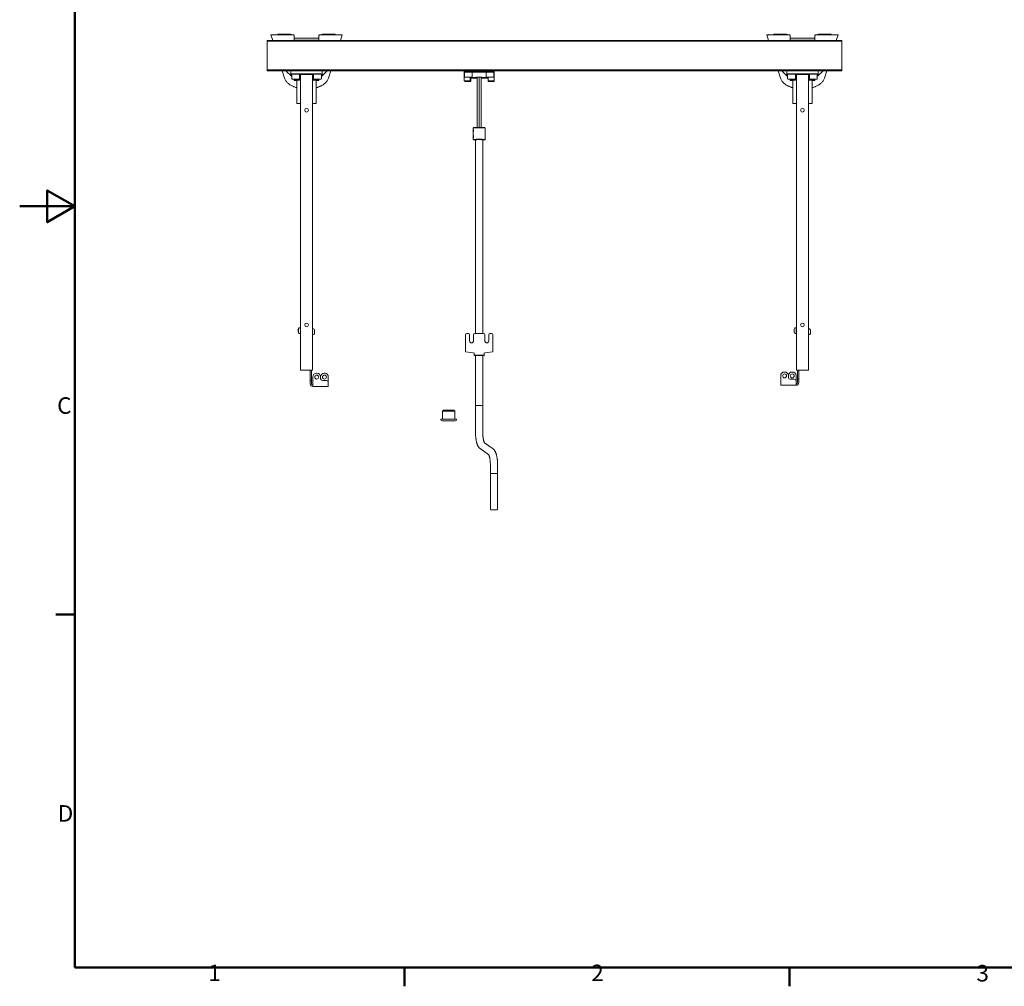
# Model space of a CAD drawing. Units: millimetres. Extents: x 0 to 3818, y 0 to 2700.
# Drawn here: x 0 to 1628, y 60 to 1659 of the extents above; entities that cross this region are included whole.
import ezdxf

# ---------------------------------------------------------------- set-up
doc = ezdxf.new("R2010")
doc.units = ezdxf.units.MM
doc.header["$LTSCALE"] = 9.090909
for name, color, linetype, lineweight, true_color in [('Border_0', 7, 'Continuous', 50, 0x262659), ('Border_2', 7, 'Continuous', 50, 0x262659), ('Visible Edges(ISO)', 7, 'Continuous', 20, 0x262659)]:
    doc.layers.add(name, color=color, linetype=linetype, lineweight=lineweight, true_color=true_color)
doc.styles.add('Border_1', font='arial.ttf')

# ---------------------------------------------------------------- blocks, each defined once
blk = doc.blocks.new('Borders Default Border')
at = {"layer": 'Border_0'}
for p, q in [((10, 74.25), (6.6, 74.25)), ((70, 10), (70, 6.6)), ((140, 10), (140, 6.6))]:
    blk.add_line(p, q, dxfattribs=at)
at = {"layer": 'Border_0', "flags": 128}
for points in [[(10, 10), (10, 287), (410, 287), (410, 10), (10, 10)], [(0, 148.5), (10, 148.5), (5, 151.39), (5, 145.61), (10, 148.5)]]:
    blk.add_lwpolyline(points, dxfattribs=at)
at = {"layer": 'Border_2', "char_height": 3, "attachment_point": 7, "style": 'Border_1'}
for s, insert in [('C', (6.81, 109.82)), ('D', (6.93, 35.62)), ('1', (34.31, 6.6)), ('2', (103.96, 6.6)), ('3', (174.02, 6.55))]:
    blk.add_mtext(s, dxfattribs=dict(at, insert=insert))

msp = doc.modelspace()

# ---------------------------------------------------------------- linework, layer by layer
at = {"layer": 'Visible Edges(ISO)'}
for p, q in [((415.3, 1633.47), (420.54, 1633.47)), ((415.3, 1633.47), (418.31, 1624)), ((417.4, 1633.69), (418.35, 1633.99)), ((417.4, 1633.69), (417.46, 1633.47)), ((418.51, 1633.47), (418.35, 1633.99)), ((452.82, 1633.47), (420.54, 1633.47)), ((426.82, 1634.97), (431.82, 1634.97)), ((426.82, 1634.97), (426.82, 1633.47)), ((446.82, 1634.97), (431.82, 1634.97)), ((449.49, 1633.47), (449.06, 1633.96)), ((453.82, 1624), (453.82, 1632.47)), ((454.07, 1628.31), (453.82, 1628.59)), ((494.82, 1628.59), (494.56, 1628.31)), ((494.82, 1632.47), (494.82, 1624)), ((528.09, 1633.47), (495.82, 1633.47)), ((499.57, 1633.96), (499.14, 1633.47)), ((516.82, 1634.97), (501.82, 1634.97)), ((516.82, 1634.97), (521.82, 1634.97)), ((521.82, 1633.47), (521.82, 1634.97)), ((528.09, 1633.47), (533.33, 1633.47)), ((530.28, 1633.77), (530.18, 1633.47)), ((531.23, 1633.47), (530.28, 1633.77)), ((530.32, 1624), (533.33, 1633.47)), ((1235.3, 1633.47), (1240.54, 1633.47)), ((1235.3, 1633.47), (1238.31, 1624)), ((1237.4, 1633.69), (1238.35, 1633.99)), ((1237.4, 1633.69), (1237.46, 1633.47)), ((1238.51, 1633.47), (1238.35, 1633.99)), ((1272.82, 1633.47), (1240.54, 1633.47)), ((1246.82, 1634.97), (1251.82, 1634.97)), ((1246.82, 1634.97), (1246.82, 1633.47)), ((1266.82, 1634.97), (1251.82, 1634.97)), ((1269.49, 1633.47), (1269.06, 1633.96)), ((1273.82, 1624), (1273.82, 1632.47)), ((1274.07, 1628.31), (1273.82, 1628.59)), ((1314.82, 1628.59), (1314.56, 1628.31)), ((1314.82, 1632.47), (1314.82, 1624)), ((1348.09, 1633.47), (1315.82, 1633.47)), ((1319.57, 1633.96), (1319.14, 1633.47)), ((1336.82, 1634.97), (1321.82, 1634.97)), ((1336.82, 1634.97), (1341.82, 1634.97)), ((1341.82, 1633.47), (1341.82, 1634.97)), ((1348.09, 1633.47), (1353.33, 1633.47)), ((1350.28, 1633.77), (1350.18, 1633.47)), ((1351.23, 1633.47), (1350.28, 1633.77)), ((1350.32, 1624), (1353.33, 1633.47)), ((409.32, 1622.97), (409.32, 1624)), ((1359.32, 1624), (409.32, 1624)), ((409.32, 1622.97), (409.32, 1575.97)), ((409.32, 1622.97), (1359.32, 1622.97)), ((453.82, 1624.97), (494.82, 1624.97)), ((493.82, 1627.97), (454.82, 1627.97)), ((1273.82, 1624.97), (1314.82, 1624.97)), ((1313.82, 1627.97), (1274.82, 1627.97)), ((1359.32, 1624), (1359.32, 1622.97)), ((1359.32, 1575.97), (1359.32, 1622.97)), ((1359.32, 1575.97), (409.32, 1575.97)), ((409.32, 1573.97), (409.32, 1575.97)), ((453.57, 1573.97), (409.32, 1573.97)), ((434.21, 1573.97), (438.03, 1561.95)), ((440.32, 1573.97), (449.82, 1564.47)), ((448.57, 1568.8), (448.57, 1573.8)), ((448.57, 1568.8), (448.57, 1567.4)), ((449.82, 1561.25), (449.82, 1568.45)), ((452.32, 1573.96), (452.32, 1573.97)), ((495.07, 1573.97), (453.57, 1573.97)), ((495.07, 1568.97), (453.57, 1568.97)), ((462.82, 1561.25), (462.82, 1568.45)), ((462.82, 1568.1), (464.32, 1568.1)), ((464.32, 1564.1), (462.82, 1565.6)), ((464.32, 1563.57), (462.82, 1565.07)), ((464.32, 1568.87), (464.32, 1078.97)), ((483.55, 1568.94), (465.08, 1568.94)), ((467.32, 1567.97), (481.32, 1567.97)), ((484.32, 1078.97), (484.32, 1568.87)), ((484.32, 1568.1), (485.82, 1568.1)), ((485.82, 1565.6), (484.32, 1564.1)), ((485.82, 1565.07), (484.32, 1563.57)), ((485.82, 1561.25), (485.82, 1568.45)), ((1273.57, 1573.97), (495.07, 1573.97)), ((496.32, 1573.96), (496.32, 1573.97)), ((498.82, 1564.47), (508.32, 1573.97)), ((498.82, 1561.25), (498.82, 1568.45)), ((500.07, 1568.8), (500.07, 1573.8)), ((500.07, 1567.4), (500.07, 1568.8)), ((510.6, 1561.95), (514.42, 1573.97)), ((734.76, 1573.74), (734.76, 1573.69)), ((737.76, 1573.74), (734.76, 1573.74)), ((734.76, 1573.69), (734.76, 1571.69)), ((734.76, 1571.69), (734.76, 1571.01)), ((734.76, 1571.01), (734.76, 1565.22)), ((734.76, 1563.91), (734.76, 1565.22)), ((734.76, 1563.91), (734.76, 1563.65)), ((734.76, 1558.25), (734.76, 1563.65)), ((735.26, 1564.51), (735.26, 1571.69)), ((737.76, 1573.7), (737.76, 1573.97)), ((778.76, 1573.68), (740.76, 1573.68)), ((778.76, 1571.68), (740.76, 1571.68)), ((744.76, 1558.25), (744.76, 1563.65)), ((745.76, 1573.7), (745.76, 1573.97)), ((773.76, 1573.74), (745.76, 1573.74)), ((748.26, 1564.51), (748.26, 1571.68)), ((756.26, 1573.97), (756.26, 1573.74)), ((756.26, 1563.37), (756.26, 1480.32)), ((759.76, 1573.97), (759.76, 1573.74)), ((759.76, 1563.38), (759.76, 1480.35)), ((763.26, 1573.97), (763.26, 1573.74)), ((763.26, 1563.37), (763.26, 1480.32)), ((771.26, 1564.51), (771.26, 1571.68)), ((773.76, 1573.7), (773.76, 1573.97)), ((774.76, 1558.25), (774.76, 1563.65)), ((781.76, 1573.7), (781.76, 1573.97)), ((784.76, 1573.74), (781.76, 1573.74)), ((784.26, 1564.51), (784.26, 1571.69)), ((784.76, 1573.69), (784.76, 1573.74)), ((784.76, 1571.69), (784.76, 1573.69)), ((784.76, 1571.69), (784.76, 1571.01)), ((784.76, 1565.22), (784.76, 1571.01)), ((784.76, 1563.91), (784.76, 1565.22)), ((784.76, 1563.65), (784.76, 1563.91)), ((784.76, 1558.25), (784.76, 1563.65)), ((1254.21, 1573.97), (1258.03, 1561.95)), ((1260.32, 1573.97), (1269.82, 1564.47)), ((1268.57, 1568.8), (1268.57, 1573.8)), ((1268.57, 1568.8), (1268.57, 1567.4)), ((1269.82, 1561.25), (1269.82, 1568.45)), ((1272.32, 1573.96), (1272.32, 1573.97)), ((1315.07, 1573.97), (1273.57, 1573.97)), ((1315.07, 1568.97), (1273.57, 1568.97)), ((1282.82, 1561.25), (1282.82, 1568.45)), ((1282.82, 1568.1), (1284.32, 1568.1)), ((1284.32, 1564.1), (1282.82, 1565.6)), ((1284.32, 1563.57), (1282.82, 1565.07)), ((1284.32, 1568.87), (1284.32, 1078.97)), ((1303.55, 1568.94), (1285.08, 1568.94)), ((1287.32, 1567.97), (1301.32, 1567.97)), ((1304.32, 1078.97), (1304.32, 1568.87)), ((1304.32, 1568.1), (1305.82, 1568.1)), ((1305.82, 1565.6), (1304.32, 1564.1)), ((1305.82, 1565.07), (1304.32, 1563.57)), ((1305.82, 1561.25), (1305.82, 1568.45)), ((1359.32, 1573.97), (1315.07, 1573.97)), ((1316.32, 1573.96), (1316.32, 1573.97)), ((1318.82, 1564.47), (1328.32, 1573.97)), ((1318.82, 1561.25), (1318.82, 1568.45)), ((1320.07, 1568.8), (1320.07, 1573.8)), ((1320.07, 1567.4), (1320.07, 1568.8)), ((1330.6, 1561.95), (1334.42, 1573.97)), ((1359.32, 1575.97), (1359.32, 1573.97)), ((452.86, 1560.45), (454.41, 1560.56)), ((454.76, 1560.35), (452.86, 1560.45)), ((453.82, 1558.97), (453.82, 1560.27)), ((454.01, 1560.27), (454.32, 1559.97)), ((454.32, 1559.97), (464.32, 1559.97)), ((454.41, 1560.56), (457.87, 1560.56)), ((454.76, 1560.56), (454.76, 1560.35)), ((458.22, 1560.35), (454.76, 1560.35)), ((458.32, 1559.47), (454.77, 1559.47)), ((458.32, 1557.97), (454.82, 1557.97)), ((457.87, 1560.56), (459.77, 1560.46)), ((458.22, 1560.54), (458.22, 1560.35)), ((459.77, 1560.46), (458.22, 1560.35)), ((458.32, 1558.47), (458.32, 1559.97)), ((458.32, 1519.97), (458.32, 1558.47)), ((458.32, 1558.47), (464.32, 1558.47)), ((462.32, 1559.97), (462.32, 1558.47)), ((484.32, 1559.97), (494.32, 1559.97)), ((484.32, 1558.47), (490.32, 1558.47)), ((486.32, 1558.47), (486.32, 1559.97)), ((488.88, 1560.47), (490.99, 1560.57)), ((490.2, 1560.36), (488.88, 1560.47)), ((490.2, 1560.53), (490.2, 1560.36)), ((493.64, 1560.34), (490.2, 1560.36)), ((490.32, 1559.97), (490.32, 1558.47)), ((493.87, 1559.47), (490.32, 1559.47)), ((490.32, 1558.47), (490.32, 1519.97)), ((493.82, 1557.97), (490.32, 1557.97)), ((490.99, 1560.57), (494.43, 1560.55)), ((493.64, 1560.55), (493.64, 1560.34)), ((495.75, 1560.44), (493.64, 1560.34)), ((494.32, 1559.97), (494.62, 1560.27)), ((494.43, 1560.55), (495.75, 1560.44)), ((494.82, 1560.27), (494.82, 1558.97)), ((735.76, 1556.96), (735.76, 1557.59)), ((737.26, 1557.7), (739.76, 1557.75)), ((737.26, 1557.6), (737.26, 1557.7)), ((739.76, 1557.56), (737.26, 1557.6)), ((738.26, 1556.41), (740.76, 1556.45)), ((738.26, 1556.31), (738.26, 1556.41)), ((740.76, 1556.26), (738.26, 1556.31)), ((739.76, 1557.75), (742.26, 1557.7)), ((739.76, 1557.56), (739.76, 1557.75)), ((742.26, 1557.6), (739.76, 1557.56)), ((740.76, 1556.45), (743.26, 1556.41)), ((740.76, 1556.26), (740.76, 1556.45)), ((743.26, 1556.31), (740.76, 1556.26)), ((742.26, 1557.7), (742.26, 1557.6)), ((743.26, 1556.41), (743.26, 1556.31)), ((745.76, 1556.96), (745.76, 1562.35)), ((756.26, 1562.15), (745.76, 1562.15)), ((774.76, 1562.15), (763.26, 1562.15)), ((774.76, 1556.92), (774.76, 1558.25)), ((777.26, 1557.7), (779.76, 1557.75)), ((777.26, 1557.6), (777.26, 1557.7)), ((779.76, 1557.56), (777.26, 1557.6)), ((777.26, 1556.37), (779.76, 1556.42)), ((777.26, 1556.28), (777.26, 1556.37)), ((779.76, 1556.23), (777.26, 1556.28)), ((779.76, 1557.75), (782.26, 1557.7)), ((779.76, 1557.56), (779.76, 1557.75)), ((782.26, 1557.6), (779.76, 1557.56)), ((779.76, 1556.42), (782.26, 1556.37)), ((779.76, 1556.23), (779.76, 1556.42)), ((782.26, 1556.28), (779.76, 1556.23)), ((782.26, 1557.7), (782.26, 1557.6)), ((782.26, 1556.37), (782.26, 1556.28)), ((784.76, 1556.92), (784.76, 1558.25)), ((1272.86, 1560.45), (1274.41, 1560.56)), ((1274.76, 1560.35), (1272.86, 1560.45)), ((1273.82, 1558.97), (1273.82, 1560.27)), ((1274.01, 1560.27), (1274.32, 1559.97)), ((1274.32, 1559.97), (1284.32, 1559.97)), ((1274.41, 1560.56), (1277.87, 1560.56)), ((1274.76, 1560.56), (1274.76, 1560.35)), ((1278.22, 1560.35), (1274.76, 1560.35)), ((1278.32, 1559.47), (1274.77, 1559.47)), ((1278.32, 1557.97), (1274.82, 1557.97)), ((1277.87, 1560.56), (1279.77, 1560.46)), ((1278.22, 1560.54), (1278.22, 1560.35)), ((1279.77, 1560.46), (1278.22, 1560.35)), ((1278.32, 1558.47), (1278.32, 1559.97)), ((1278.32, 1519.97), (1278.32, 1558.47)), ((1278.32, 1558.47), (1284.32, 1558.47)), ((1282.32, 1559.97), (1282.32, 1558.47)), ((1304.32, 1559.97), (1314.32, 1559.97)), ((1304.32, 1558.47), (1310.32, 1558.47)), ((1306.32, 1558.47), (1306.32, 1559.97)), ((1308.88, 1560.47), (1310.99, 1560.57)), ((1310.2, 1560.36), (1308.88, 1560.47)), ((1310.2, 1560.53), (1310.2, 1560.36)), ((1313.64, 1560.34), (1310.2, 1560.36)), ((1310.32, 1559.97), (1310.32, 1558.47)), ((1313.87, 1559.47), (1310.32, 1559.47)), ((1310.32, 1558.47), (1310.32, 1519.97)), ((1313.82, 1557.97), (1310.32, 1557.97)), ((1310.99, 1560.57), (1314.43, 1560.55)), ((1313.64, 1560.55), (1313.64, 1560.34)), ((1315.75, 1560.44), (1313.64, 1560.34)), ((1314.32, 1559.97), (1314.62, 1560.27)), ((1314.43, 1560.55), (1315.75, 1560.44)), ((1314.82, 1560.27), (1314.82, 1558.97)), ((458.32, 1519.97), (464.32, 1519.97)), ((490.32, 1519.97), (484.32, 1519.97)), ((1278.32, 1519.97), (1284.32, 1519.97)), ((1310.32, 1519.97), (1304.32, 1519.97)), ((749.76, 1479.53), (749.76, 1475.77)), ((749.76, 1474.3), (749.76, 1465.77)), ((750.27, 1480.04), (749.77, 1479.54)), ((749.96, 1465.02), (750.06, 1466.06)), ((750.06, 1466.06), (750.29, 1466.14)), ((750.3, 1466.06), (750.06, 1466.06)), ((750.13, 1466.64), (750.27, 1466.79)), ((750.29, 1466.14), (750.4, 1465.18)), ((769.26, 1480.04), (769.76, 1479.54)), ((769.76, 1479.53), (769.76, 1460.54)), ((749.76, 1464.3), (749.76, 1460.54)), ((750.27, 1460.03), (749.77, 1460.53)), ((750.39, 1465.02), (749.96, 1465.02)), ((750.08, 1464.06), (749.96, 1465.02)), ((750.3, 1464.15), (750.08, 1464.06)), ((750.11, 1463.56), (750.24, 1463.43)), ((750.4, 1465.18), (750.3, 1464.15)), ((753.76, 1460.13), (753.76, 1139.5)), ((765.76, 1460.13), (765.76, 1139.5)), ((769.26, 1460.03), (769.76, 1460.53)), ((460.73, 1146.7), (460.73, 1146.5)), ((460.73, 1146.7), (460.75, 1146.7)), ((460.73, 1146.5), (460.75, 1146.5)), ((460.73, 1146.5), (460.73, 1144.68)), ((460.73, 1144.68), (460.75, 1144.68)), ((460.73, 1144.68), (460.73, 1142.63)), ((460.73, 1142.63), (460.75, 1142.63)), ((460.73, 1142.63), (460.73, 1142.2)), ((460.73, 1142.2), (460.75, 1142.2)), ((460.75, 1146.5), (460.75, 1146.7)), ((460.75, 1144.68), (460.75, 1146.5)), ((460.75, 1142.63), (460.75, 1144.68)), ((460.75, 1142.2), (460.75, 1142.63)), ((462.19, 1149.2), (464.13, 1149.2)), ((462.19, 1139.7), (464.13, 1139.7)), ((464.13, 1139.7), (464.13, 1149.2)), ((464.13, 1146.7), (464.32, 1146.7)), ((464.13, 1142.2), (464.32, 1142.2)), ((484.99, 1147.75), (484.32, 1147.75)), ((487.55, 1145.19), (487.55, 1139.81)), ((1280.73, 1146.7), (1280.73, 1146.5)), ((1280.73, 1146.7), (1280.75, 1146.7)), ((1280.73, 1146.5), (1280.75, 1146.5)), ((1280.73, 1146.5), (1280.73, 1144.68)), ((1280.73, 1144.68), (1280.75, 1144.68)), ((1280.73, 1144.68), (1280.73, 1142.63)), ((1280.73, 1142.63), (1280.75, 1142.63)), ((1280.73, 1142.63), (1280.73, 1142.2)), ((1280.73, 1142.2), (1280.75, 1142.2)), ((1280.75, 1146.5), (1280.75, 1146.7)), ((1280.75, 1144.68), (1280.75, 1146.5)), ((1280.75, 1142.63), (1280.75, 1144.68)), ((1280.75, 1142.2), (1280.75, 1142.63)), ((1282.19, 1149.2), (1284.13, 1149.2)), ((1282.19, 1139.7), (1284.13, 1139.7)), ((1284.13, 1139.7), (1284.13, 1149.2)), ((1284.13, 1146.7), (1284.32, 1146.7)), ((1284.13, 1142.2), (1284.32, 1142.2)), ((1304.99, 1147.75), (1304.32, 1147.75)), ((1307.55, 1145.19), (1307.55, 1139.81)), ((484.99, 1137.25), (484.32, 1137.25)), ((737.26, 1137.5), (737.26, 1137.49)), ((737.26, 1137.49), (737.26, 1115.77)), ((742.01, 1139.5), (739.26, 1139.5)), ((742.01, 1139.49), (739.26, 1139.49)), ((744.01, 1137.49), (744.01, 1137.5)), ((744.01, 1127.49), (744.01, 1137.49)), ((750.51, 1137.5), (750.51, 1137.49)), ((750.51, 1137.49), (750.51, 1127.49)), ((767.01, 1139.5), (752.51, 1139.5)), ((767.01, 1139.49), (752.51, 1139.49)), ((769.01, 1137.49), (769.01, 1137.5)), ((769.01, 1127.49), (769.01, 1137.49)), ((775.51, 1137.5), (775.51, 1137.49)), ((775.51, 1137.49), (775.51, 1127.49)), ((780.26, 1139.5), (777.51, 1139.5)), ((780.26, 1139.49), (777.51, 1139.49)), ((782.26, 1137.49), (782.26, 1137.5)), ((782.26, 1137.49), (782.26, 1115.77)), ((1304.99, 1137.25), (1304.32, 1137.25)), ((737.26, 1115.77), (737.26, 1109.28)), ((737.26, 1109.28), (750.01, 1107.43)), ((751.76, 1107.5), (751.76, 1103.5)), ((767.76, 1107.5), (767.76, 1103.5)), ((769.51, 1107.43), (782.26, 1109.28)), ((782.26, 1115.77), (782.26, 1109.28)), ((752.27, 1103), (751.77, 1103.49)), ((753.76, 1103), (753.76, 1020.28)), ((765.76, 1103), (765.76, 1020.28)), ((767.26, 1103), (767.76, 1103.49)), ((467.32, 1078.97), (464.32, 1078.97)), ((481.32, 1078.97), (467.32, 1078.97)), ((480.32, 1062.97), (480.32, 1078.97)), ((484.32, 1078.97), (481.32, 1078.97)), ((482.32, 1078.97), (482.32, 1062.97)), ((1264.32, 1075.97), (1265.07, 1075.97)), ((1277.82, 1075.97), (1277.07, 1075.97)), ((1287.32, 1078.97), (1284.32, 1078.97)), ((1286.32, 1064.97), (1286.32, 1078.97)), ((1301.32, 1078.97), (1287.32, 1078.97)), ((1288.32, 1078.97), (1288.32, 1064.97)), ((1304.32, 1078.97), (1301.32, 1078.97)), ((480.32, 1061.97), (480.32, 1062.97)), ((480.32, 1061.97), (482.32, 1061.97)), ((480.32, 1061.97), (480.32, 1056.47)), ((482.32, 1062.97), (482.32, 1061.97)), ((482.32, 1056.47), (482.32, 1061.97)), ((484.82, 1056.47), (484.82, 1067.97)), ((490.82, 1073.97), (491.57, 1073.97)), ((497.57, 1064.97), (497.57, 1067.97)), ((507.32, 1061.97), (500.57, 1061.97)), ((504.32, 1073.97), (503.57, 1073.97)), ((510.32, 1058.97), (510.32, 1067.97)), ((510.32, 1058.97), (510.32, 1056.47)), ((1258.32, 1058.47), (1258.32, 1069.97)), ((1258.32, 1058.47), (1258.32, 1053.97)), ((1271.07, 1066.97), (1271.07, 1069.97)), ((1280.82, 1063.97), (1274.07, 1063.97)), ((1283.82, 1060.97), (1283.82, 1069.97)), ((1283.82, 1060.97), (1283.82, 1058.47)), ((1283.82, 1058.47), (1283.82, 1053.97)), ((1286.32, 1063.97), (1286.32, 1064.97)), ((1286.32, 1063.97), (1288.32, 1063.97)), ((1286.32, 1058.47), (1286.32, 1063.97)), ((1288.32, 1064.97), (1288.32, 1063.97)), ((1288.32, 1063.97), (1288.32, 1058.47)), ((484.82, 1056.47), (484.82, 1051.97)), ((510.32, 1051.97), (484.82, 1051.97)), ((510.32, 1056.47), (510.32, 1051.97)), ((1283.82, 1053.97), (1258.32, 1053.97)), ((700.82, 1012.97), (699.22, 1011.37)), ((699.22, 1011.37), (719.42, 1011.37)), ((699.22, 1011.37), (699.22, 997.97)), ((700.82, 1012.97), (717.82, 1012.97)), ((717.82, 1012.97), (719.42, 1011.37)), ((719.42, 1011.37), (719.42, 997.97)), ((753.76, 975.33), (753.76, 1020.28)), ((765.76, 975.33), (765.76, 1020.28)), ((696.37, 997.97), (722.27, 997.97)), ((696.37, 997.97), (696.37, 996.97)), ((698.37, 994.97), (720.27, 994.97)), ((722.27, 997.97), (722.27, 996.97)), ((775.71, 939.03), (761.37, 949.22)), ((782.66, 948.81), (768.58, 958.82)), ((778.27, 907.93), (778.27, 922.7)), ((790.27, 907.93), (790.27, 922.7)), ((778.27, 849.96), (778.27, 907.93)), ((790.27, 849.96), (790.27, 907.93))]:
    msp.add_line(p, q, dxfattribs=at)
at = {"layer": 'Visible Edges(ISO)', "flags": 128}
for points in [[(748.26, 1564.51), (748.25, 1564.35), (748.2, 1564.2), (748.13, 1564.06), (748.03, 1563.94), (747.91, 1563.84), (747.77, 1563.77), (747.62, 1563.72), (747.55, 1563.71), (747.51, 1563.71), (747.42, 1563.7), (747.3, 1563.7), (747.11, 1563.7), (746.85, 1563.7), (746.54, 1563.7), (746.17, 1563.7), (745.74, 1563.7), (745.27, 1563.7), (744.75, 1563.7), (744.2, 1563.7), (743.62, 1563.7), (743.01, 1563.7), (742.39, 1563.7), (741.76, 1563.7), (741.13, 1563.7), (740.51, 1563.7), (739.91, 1563.7), (739.32, 1563.7), (738.77, 1563.7), (738.26, 1563.7), (737.78, 1563.7), (737.35, 1563.7), (736.98, 1563.7), (736.67, 1563.7), (736.42, 1563.7), (736.23, 1563.7), (736.11, 1563.7), (736.01, 1563.71), (735.97, 1563.71), (735.91, 1563.72), (735.76, 1563.77), (735.62, 1563.84), (735.5, 1563.94), (735.4, 1564.06), (735.33, 1564.2), (735.28, 1564.35), (735.26, 1564.51)], [(784.26, 1564.51), (784.25, 1564.35), (784.2, 1564.2), (784.13, 1564.06), (784.03, 1563.94), (783.91, 1563.84), (783.77, 1563.77), (783.62, 1563.72), (783.55, 1563.71), (783.51, 1563.71), (783.42, 1563.7), (783.3, 1563.7), (783.11, 1563.7), (782.85, 1563.7), (782.54, 1563.7), (782.17, 1563.7), (781.74, 1563.7), (781.27, 1563.7), (780.75, 1563.7), (780.2, 1563.7), (779.62, 1563.7), (779.01, 1563.7), (778.39, 1563.7), (777.76, 1563.7), (777.13, 1563.7), (776.51, 1563.7), (775.91, 1563.7), (775.32, 1563.7), (774.77, 1563.7), (774.26, 1563.7), (773.78, 1563.7), (773.35, 1563.7), (772.98, 1563.7), (772.67, 1563.7), (772.42, 1563.7), (772.23, 1563.7), (772.11, 1563.7), (772.01, 1563.71), (771.97, 1563.71), (771.91, 1563.72), (771.76, 1563.77), (771.62, 1563.84), (771.5, 1563.94), (771.4, 1564.06), (771.33, 1564.2), (771.28, 1564.35), (771.26, 1564.51)], [(438.03, 1561.95), (438.48, 1560.72), (439.02, 1559.54), (439.64, 1558.43), (440.31, 1557.38), (441.03, 1556.41), (441.8, 1555.49), (442.6, 1554.64), (443.43, 1553.84), (444.28, 1553.09), (445.15, 1552.39), (446.04, 1551.73), (446.95, 1551.12), (447.86, 1550.54), (448.79, 1549.99), (449.72, 1549.49), (450.66, 1549.01), (451.6, 1548.57), (452.55, 1548.15), (453.5, 1547.76), (454.45, 1547.39), (455.41, 1547.05), (456.38, 1546.73), (457.34, 1546.43), (458.32, 1546.14)], [(462.82, 1561.25), (462.8, 1561.11), (462.77, 1560.99), (462.72, 1560.88), (462.67, 1560.79), (462.56, 1560.67), (462.47, 1560.59), (462.4, 1560.55), (462.34, 1560.52), (462.25, 1560.48), (462.14, 1560.45), (462.04, 1560.43), (461.86, 1560.4), (461.65, 1560.38), (461.39, 1560.36), (461.1, 1560.34), (460.76, 1560.33), (460.37, 1560.31), (459.95, 1560.3), (459.5, 1560.29), (459.02, 1560.28), (458.51, 1560.27), (457.98, 1560.26), (457.43, 1560.26), (456.88, 1560.26), (456.32, 1560.25), (455.75, 1560.26), (455.2, 1560.26), (454.65, 1560.26), (454.12, 1560.27), (453.61, 1560.28), (453.13, 1560.29), (452.68, 1560.3), (452.26, 1560.31), (451.88, 1560.33), (451.53, 1560.34), (451.24, 1560.36), (450.98, 1560.38), (450.77, 1560.4), (450.59, 1560.43), (450.49, 1560.45), (450.38, 1560.48), (450.29, 1560.52), (450.23, 1560.55), (450.16, 1560.59), (450.07, 1560.67), (449.96, 1560.79), (449.91, 1560.88), (449.86, 1560.99), (449.83, 1561.11), (449.82, 1561.25)], [(498.82, 1561.25), (498.8, 1561.11), (498.77, 1560.99), (498.72, 1560.88), (498.67, 1560.79), (498.56, 1560.67), (498.47, 1560.59), (498.4, 1560.55), (498.34, 1560.52), (498.25, 1560.48), (498.14, 1560.45), (498.04, 1560.43), (497.86, 1560.4), (497.65, 1560.38), (497.39, 1560.36), (497.1, 1560.34), (496.76, 1560.33), (496.37, 1560.31), (495.95, 1560.3), (495.5, 1560.29), (495.02, 1560.28), (494.51, 1560.27), (493.98, 1560.26), (493.43, 1560.26), (492.88, 1560.26), (492.32, 1560.25), (491.75, 1560.26), (491.2, 1560.26), (490.65, 1560.26), (490.12, 1560.27), (489.61, 1560.28), (489.13, 1560.29), (488.68, 1560.3), (488.26, 1560.31), (487.88, 1560.33), (487.53, 1560.34), (487.24, 1560.36), (486.98, 1560.38), (486.77, 1560.4), (486.59, 1560.43), (486.49, 1560.45), (486.38, 1560.48), (486.29, 1560.52), (486.23, 1560.55), (486.16, 1560.59), (486.07, 1560.67), (485.96, 1560.79), (485.91, 1560.88), (485.86, 1560.99), (485.83, 1561.11), (485.82, 1561.25)], [(490.32, 1546.13), (491.28, 1546.41), (492.25, 1546.71), (493.21, 1547.04), (494.17, 1547.38), (495.13, 1547.75), (496.08, 1548.14), (497.03, 1548.56), (497.98, 1549.01), (498.91, 1549.49), (499.84, 1549.99), (500.76, 1550.53), (501.67, 1551.11), (502.57, 1551.72), (503.46, 1552.38), (504.33, 1553.08), (505.19, 1553.83), (506.02, 1554.63), (506.82, 1555.48), (507.59, 1556.39), (508.31, 1557.37), (508.99, 1558.42), (509.61, 1559.54), (510.15, 1560.72), (510.6, 1561.95)], [(744.76, 1558.25), (744.73, 1558.04), (744.65, 1557.89), (744.56, 1557.8), (744.49, 1557.75), (744.4, 1557.69), (744.33, 1557.67), (744.25, 1557.64), (744.18, 1557.63), (744.04, 1557.61), (743.88, 1557.6), (743.68, 1557.58), (743.45, 1557.57), (743.19, 1557.56), (742.9, 1557.55), (742.57, 1557.54), (742.22, 1557.53), (741.85, 1557.52), (741.46, 1557.52), (741.05, 1557.51), (740.63, 1557.51), (740.2, 1557.51), (739.76, 1557.51), (739.33, 1557.51), (738.9, 1557.51), (738.48, 1557.51), (738.07, 1557.52), (737.68, 1557.52), (737.31, 1557.53), (736.96, 1557.54), (736.63, 1557.55), (736.34, 1557.56), (736.08, 1557.57), (735.85, 1557.58), (735.65, 1557.6), (735.49, 1557.61), (735.35, 1557.63), (735.28, 1557.64), (735.19, 1557.67), (735.13, 1557.69), (735.03, 1557.75), (734.97, 1557.8), (734.88, 1557.89), (734.8, 1558.04), (734.76, 1558.25)], [(745.76, 1556.96), (745.73, 1556.75), (745.65, 1556.6), (745.56, 1556.51), (745.49, 1556.45), (745.4, 1556.4), (745.33, 1556.37), (745.25, 1556.35), (745.18, 1556.34), (745.04, 1556.32), (744.88, 1556.3), (744.68, 1556.29), (744.45, 1556.28), (744.19, 1556.26), (743.9, 1556.25), (743.57, 1556.24), (743.22, 1556.24), (742.85, 1556.23), (742.46, 1556.22), (742.05, 1556.22), (741.63, 1556.21), (741.2, 1556.21), (740.76, 1556.21), (740.33, 1556.21), (739.9, 1556.21), (739.48, 1556.22), (739.07, 1556.22), (738.68, 1556.23), (738.31, 1556.24), (737.96, 1556.24), (737.63, 1556.25), (737.34, 1556.26), (737.08, 1556.28), (736.85, 1556.29), (736.65, 1556.3), (736.49, 1556.32), (736.35, 1556.34), (736.28, 1556.35), (736.19, 1556.37), (736.13, 1556.4), (736.03, 1556.45), (735.97, 1556.51), (735.88, 1556.6), (735.8, 1556.75), (735.76, 1556.96)], [(784.76, 1558.25), (784.73, 1558.04), (784.65, 1557.89), (784.56, 1557.8), (784.49, 1557.75), (784.4, 1557.69), (784.33, 1557.67), (784.25, 1557.64), (784.18, 1557.63), (784.04, 1557.61), (783.88, 1557.6), (783.68, 1557.58), (783.45, 1557.57), (783.19, 1557.56), (782.9, 1557.55), (782.57, 1557.54), (782.22, 1557.53), (781.85, 1557.52), (781.46, 1557.52), (781.05, 1557.51), (780.63, 1557.51), (780.2, 1557.51), (779.76, 1557.51), (779.33, 1557.51), (778.9, 1557.51), (778.48, 1557.51), (778.07, 1557.52), (777.68, 1557.52), (777.31, 1557.53), (776.96, 1557.54), (776.63, 1557.55), (776.34, 1557.56), (776.08, 1557.57), (775.85, 1557.58), (775.65, 1557.6), (775.49, 1557.61), (775.35, 1557.63), (775.28, 1557.64), (775.19, 1557.67), (775.13, 1557.69), (775.03, 1557.75), (774.97, 1557.8), (774.88, 1557.89), (774.8, 1558.04), (774.76, 1558.25)], [(784.76, 1556.92), (784.73, 1556.71), (784.65, 1556.56), (784.56, 1556.47), (784.49, 1556.42), (784.4, 1556.37), (784.33, 1556.34), (784.25, 1556.32), (784.18, 1556.3), (784.04, 1556.28), (783.88, 1556.27), (783.68, 1556.26), (783.45, 1556.24), (783.19, 1556.23), (782.9, 1556.22), (782.57, 1556.21), (782.22, 1556.2), (781.85, 1556.19), (781.46, 1556.19), (781.05, 1556.18), (780.63, 1556.18), (780.2, 1556.18), (779.76, 1556.18), (779.33, 1556.18), (778.9, 1556.18), (778.48, 1556.18), (778.07, 1556.19), (777.68, 1556.19), (777.31, 1556.2), (776.96, 1556.21), (776.63, 1556.22), (776.34, 1556.23), (776.08, 1556.24), (775.85, 1556.26), (775.65, 1556.27), (775.49, 1556.28), (775.35, 1556.3), (775.28, 1556.32), (775.19, 1556.34), (775.13, 1556.37), (775.03, 1556.42), (774.97, 1556.47), (774.88, 1556.56), (774.8, 1556.71), (774.76, 1556.92)], [(1258.03, 1561.95), (1258.48, 1560.72), (1259.02, 1559.54), (1259.64, 1558.43), (1260.31, 1557.38), (1261.03, 1556.41), (1261.8, 1555.49), (1262.6, 1554.64), (1263.43, 1553.84), (1264.28, 1553.09), (1265.15, 1552.39), (1266.04, 1551.73), (1266.95, 1551.12), (1267.86, 1550.54), (1268.79, 1549.99), (1269.72, 1549.49), (1270.66, 1549.01), (1271.6, 1548.57), (1272.55, 1548.15), (1273.5, 1547.76), (1274.45, 1547.39), (1275.41, 1547.05), (1276.38, 1546.73), (1277.34, 1546.43), (1278.32, 1546.14)], [(1282.82, 1561.25), (1282.8, 1561.11), (1282.77, 1560.99), (1282.72, 1560.88), (1282.67, 1560.79), (1282.56, 1560.67), (1282.47, 1560.59), (1282.4, 1560.55), (1282.34, 1560.52), (1282.25, 1560.48), (1282.14, 1560.45), (1282.04, 1560.43), (1281.86, 1560.4), (1281.65, 1560.38), (1281.39, 1560.36), (1281.1, 1560.34), (1280.76, 1560.33), (1280.37, 1560.31), (1279.95, 1560.3), (1279.5, 1560.29), (1279.02, 1560.28), (1278.51, 1560.27), (1277.98, 1560.26), (1277.43, 1560.26), (1276.88, 1560.26), (1276.32, 1560.25), (1275.75, 1560.26), (1275.2, 1560.26), (1274.65, 1560.26), (1274.12, 1560.27), (1273.61, 1560.28), (1273.13, 1560.29), (1272.68, 1560.3), (1272.26, 1560.31), (1271.88, 1560.33), (1271.53, 1560.34), (1271.24, 1560.36), (1270.98, 1560.38), (1270.77, 1560.4), (1270.59, 1560.43), (1270.49, 1560.45), (1270.38, 1560.48), (1270.29, 1560.52), (1270.23, 1560.55), (1270.16, 1560.59), (1270.07, 1560.67), (1269.96, 1560.79), (1269.91, 1560.88), (1269.86, 1560.99), (1269.83, 1561.11), (1269.82, 1561.25)], [(1318.82, 1561.25), (1318.8, 1561.11), (1318.77, 1560.99), (1318.72, 1560.88), (1318.67, 1560.79), (1318.56, 1560.67), (1318.47, 1560.59), (1318.4, 1560.55), (1318.34, 1560.52), (1318.25, 1560.48), (1318.14, 1560.45), (1318.04, 1560.43), (1317.86, 1560.4), (1317.65, 1560.38), (1317.39, 1560.36), (1317.1, 1560.34), (1316.76, 1560.33), (1316.37, 1560.31), (1315.95, 1560.3), (1315.5, 1560.29), (1315.02, 1560.28), (1314.51, 1560.27), (1313.98, 1560.26), (1313.43, 1560.26), (1312.88, 1560.26), (1312.32, 1560.25), (1311.75, 1560.26), (1311.2, 1560.26), (1310.65, 1560.26), (1310.12, 1560.27), (1309.61, 1560.28), (1309.13, 1560.29), (1308.68, 1560.3), (1308.26, 1560.31), (1307.88, 1560.33), (1307.53, 1560.34), (1307.24, 1560.36), (1306.98, 1560.38), (1306.77, 1560.4), (1306.59, 1560.43), (1306.49, 1560.45), (1306.38, 1560.48), (1306.29, 1560.52), (1306.23, 1560.55), (1306.16, 1560.59), (1306.07, 1560.67), (1305.96, 1560.79), (1305.91, 1560.88), (1305.86, 1560.99), (1305.83, 1561.11), (1305.82, 1561.25)], [(1310.32, 1546.13), (1311.28, 1546.41), (1312.25, 1546.71), (1313.21, 1547.04), (1314.17, 1547.38), (1315.13, 1547.75), (1316.08, 1548.14), (1317.03, 1548.56), (1317.98, 1549.01), (1318.91, 1549.49), (1319.84, 1549.99), (1320.76, 1550.53), (1321.67, 1551.11), (1322.57, 1551.72), (1323.46, 1552.38), (1324.33, 1553.08), (1325.19, 1553.83), (1326.02, 1554.63), (1326.82, 1555.48), (1327.59, 1556.39), (1328.31, 1557.37), (1328.99, 1558.42), (1329.61, 1559.54), (1330.15, 1560.72), (1330.6, 1561.95)], [(749.95, 1473.03), (749.91, 1473.04), (749.86, 1473.08), (749.83, 1473.16), (749.81, 1473.28), (749.79, 1473.42), (749.78, 1473.59), (749.77, 1473.78), (749.77, 1474), (749.76, 1474.24), (749.76, 1474.5), (749.76, 1474.76), (749.77, 1475.03), (749.76, 1475.29), (749.76, 1475.56), (749.76, 1475.83), (749.77, 1476.08), (749.77, 1476.31), (749.78, 1476.51), (749.79, 1476.69), (749.81, 1476.85), (749.83, 1476.98), (749.86, 1477.08), (749.91, 1477.14), (749.95, 1477.16)], [(749.95, 1463.04), (749.91, 1463.05), (749.86, 1463.09), (749.83, 1463.17), (749.81, 1463.28), (749.79, 1463.43), (749.78, 1463.59), (749.77, 1463.79), (749.77, 1464.01), (749.76, 1464.25), (749.76, 1464.51), (749.76, 1464.77), (749.77, 1465.03), (749.76, 1465.3), (749.76, 1465.57), (749.76, 1465.83), (749.77, 1466.08), (749.77, 1466.31), (749.78, 1466.52), (749.79, 1466.7), (749.81, 1466.85), (749.83, 1466.98), (749.86, 1467.08), (749.91, 1467.14), (749.95, 1467.17)], [(749.95, 1477.16), (750.01, 1477.15), (750.07, 1477.11), (750.14, 1477.03), (750.21, 1476.92), (750.28, 1476.77), (750.34, 1476.6), (750.4, 1476.41), (750.46, 1476.19), (750.5, 1475.95), (750.54, 1475.69), (750.56, 1475.43), (750.56, 1475.16), (750.56, 1474.9), (750.54, 1474.63), (750.5, 1474.37), (750.46, 1474.12), (750.4, 1473.89), (750.34, 1473.68), (750.28, 1473.5), (750.21, 1473.34), (750.14, 1473.21), (750.07, 1473.12), (750.01, 1473.06), (749.95, 1473.03)], [(749.95, 1467.17), (750.01, 1467.16), (750.07, 1467.12), (750.14, 1467.04), (750.21, 1466.92), (750.28, 1466.78), (750.34, 1466.61), (750.4, 1466.42), (750.46, 1466.2), (750.5, 1465.96), (750.54, 1465.7), (750.56, 1465.43), (750.56, 1465.17), (750.56, 1464.9), (750.54, 1464.64), (750.5, 1464.37), (750.46, 1464.12), (750.4, 1463.89), (750.34, 1463.69), (750.28, 1463.51), (750.21, 1463.35), (750.14, 1463.22), (750.07, 1463.12), (750.01, 1463.06), (749.95, 1463.04)], [(761.37, 949.22), (761, 949.49), (760.65, 949.78), (760.33, 950.07), (760.03, 950.37), (759.48, 950.97), (758.99, 951.6), (758.54, 952.23), (758.14, 952.88), (757.77, 953.54), (757.43, 954.22), (757.11, 954.91), (756.81, 955.62), (756.54, 956.35), (756.27, 957.1), (756.03, 957.87), (755.79, 958.66), (755.57, 959.46), (755.37, 960.29), (755.17, 961.13), (754.99, 961.99), (754.82, 962.87), (754.67, 963.76), (754.53, 964.67), (754.39, 965.6), (754.27, 966.53), (754.17, 967.48), (754.07, 968.44), (753.99, 969.41), (753.92, 970.39), (753.87, 971.37), (753.82, 972.35), (753.79, 973.34), (753.77, 974.34), (753.76, 975.33)], [(768.65, 958.72), (768.63, 958.74), (768.58, 958.82), (768.5, 958.94), (768.4, 959.11), (768.29, 959.33), (768.17, 959.59), (768.04, 959.88), (767.9, 960.22), (767.76, 960.6), (767.62, 961), (767.48, 961.44), (767.34, 961.91), (767.2, 962.41), (767.07, 962.94), (766.94, 963.49), (766.82, 964.07), (766.7, 964.67), (766.58, 965.29), (766.47, 965.93), (766.37, 966.59), (766.28, 967.26), (766.19, 967.95), (766.11, 968.65), (766.04, 969.36), (765.98, 970.09), (765.92, 970.82), (765.87, 971.56), (765.83, 972.31), (765.8, 973.06), (765.78, 973.82), (765.77, 974.57), (765.76, 975.33)], [(790.27, 922.7), (790.26, 923.69), (790.24, 924.68), (790.21, 925.67), (790.17, 926.66), (790.11, 927.64), (790.04, 928.62), (789.96, 929.59), (789.87, 930.55), (789.76, 931.49), (789.64, 932.43), (789.51, 933.35), (789.36, 934.26), (789.21, 935.16), (789.04, 936.04), (788.86, 936.9), (788.67, 937.74), (788.46, 938.57), (788.24, 939.37), (788.01, 940.16), (787.76, 940.93), (787.5, 941.67), (787.22, 942.4), (786.92, 943.11), (786.6, 943.81), (786.26, 944.48), (785.89, 945.15), (785.49, 945.8), (785.05, 946.44), (784.56, 947.06), (784.01, 947.67), (783.7, 947.96), (783.38, 948.25), (783.03, 948.53), (782.66, 948.81)], [(778.27, 922.7), (778.26, 923.41), (778.25, 924.12), (778.23, 924.82), (778.21, 925.53), (778.17, 926.23), (778.13, 926.93), (778.08, 927.62), (778.03, 928.3), (777.96, 928.97), (777.89, 929.64), (777.82, 930.29), (777.73, 930.93), (777.64, 931.56), (777.55, 932.17), (777.45, 932.77), (777.34, 933.35), (777.23, 933.91), (777.11, 934.46), (776.99, 934.98), (776.86, 935.48), (776.74, 935.95), (776.61, 936.4), (776.48, 936.83), (776.34, 937.23), (776.21, 937.59), (776.08, 937.93), (775.96, 938.24), (775.83, 938.51), (775.72, 938.74), (775.62, 938.94), (775.53, 939.09), (775.46, 939.21)], [(778.27, 849.96), (778.3, 849.6), (778.39, 849.26), (778.52, 848.99), (778.66, 848.77), (778.8, 848.6), (778.93, 848.47), (779.05, 848.37), (779.15, 848.29), (779.33, 848.19), (779.46, 848.12), (779.56, 848.08), (779.65, 848.05), (779.78, 848.01), (779.88, 847.99), (780.02, 847.96), (780.22, 847.93), (780.41, 847.91), (780.62, 847.9), (780.84, 847.89), (781.1, 847.88), (781.37, 847.87), (781.68, 847.86), (782, 847.85), (782.35, 847.84), (782.71, 847.84), (783.09, 847.83), (783.48, 847.83), (783.87, 847.83), (784.27, 847.83), (784.67, 847.83), (785.06, 847.83), (785.45, 847.83), (785.83, 847.84), (786.19, 847.84), (786.54, 847.85), (786.86, 847.86), (787.16, 847.87), (787.44, 847.88), (787.69, 847.89), (787.92, 847.9), (788.12, 847.91), (788.52, 847.96), (788.66, 847.99), (788.76, 848.01), (788.89, 848.05), (788.97, 848.08), (789.08, 848.13), (789.21, 848.19), (789.38, 848.29), (789.49, 848.37), (789.6, 848.47), (789.74, 848.6), (789.88, 848.77), (790.02, 848.99), (790.14, 849.26), (790.24, 849.6), (790.27, 849.96)]]:
    msp.add_lwpolyline(points, dxfattribs=at)
at = {"layer": 'Visible Edges(ISO)'}
for centre, radius in [((474.32, 1508.97), 3), ((1294.32, 1508.97), 3), ((474.32, 1153.97), 3), ((1294.32, 1153.97), 3), ((491.19, 1067.6), 3.25), ((503.94, 1067.6), 3.25), ((1264.69, 1069.6), 3.25), ((1277.44, 1069.6), 3.25)]:
    msp.add_circle(centre, radius, dxfattribs=at)
for centre, radius, start, end in [((446.82, 1631.97), 3, 41.52873, 90), ((452.82, 1632.47), 1, 0, 90), ((454.82, 1628.97), 1, 221.52873, 270), ((493.82, 1628.97), 1, 270, 318.47127), ((495.82, 1632.47), 1, 90, 180), ((501.82, 1631.97), 3, 90, 138.47127), ((1266.82, 1631.97), 3, 41.52873, 90), ((1272.82, 1632.47), 1, 0, 90), ((1274.82, 1628.97), 1, 221.52873, 270), ((1313.82, 1628.97), 1, 270, 318.47127), ((1315.82, 1632.47), 1, 90, 180), ((1321.82, 1631.97), 3, 90, 138.47127), ((454.37, 1627.97), 3, 259.43924, 270), ((494.27, 1627.97), 3, 270, 280.56076), ((1274.37, 1627.97), 3, 259.43924, 270), ((1314.27, 1627.97), 3, 270, 280.56076), ((454.77, 1560.47), 1, 198.19487, 270), ((454.82, 1558.97), 1, 180, 270), ((493.82, 1558.97), 1, 270, 0), ((493.87, 1560.47), 1, 270, 341.80513), ((1274.77, 1560.47), 1, 198.19487, 270), ((1274.82, 1558.97), 1, 180, 270), ((1313.82, 1558.97), 1, 270, 0), ((1313.87, 1560.47), 1, 270, 341.80513), ((468.43, 1144.45), 8, 145.08445, 163.66518), ((468.43, 1144.45), 8, 196.33482, 214.91555), ((462.19, 1148.8), 0.4, 90, 145.08445), ((462.19, 1140.1), 0.4, 214.91555, 270), ((484.99, 1145.19), 2.56, 0, 90), ((484.99, 1139.81), 2.56, 270, 0), ((1288.43, 1144.45), 8, 145.08445, 163.66518), ((1288.43, 1144.45), 8, 196.33482, 214.91555), ((1282.19, 1148.8), 0.4, 90, 145.08445), ((1282.19, 1140.1), 0.4, 214.91555, 270), ((1304.99, 1145.19), 2.56, 0, 90), ((1304.99, 1139.81), 2.56, 270, 0), ((1264.32, 1069.97), 6, 90, 180), ((1265.07, 1069.97), 6, 0, 90), ((1277.07, 1069.97), 6, 90, 180), ((1277.82, 1069.97), 6, 0, 90), ((490.82, 1067.97), 6, 90, 180), ((491.57, 1067.97), 6, 0, 90), ((503.57, 1067.97), 6, 90, 180), ((500.57, 1064.97), 3, 180, 270), ((504.32, 1067.97), 6, 0, 90), ((507.32, 1058.97), 3, 0, 90), ((1274.07, 1066.97), 3, 180, 270), ((1280.82, 1060.97), 3, 0, 90), ((1283.82, 1058.47), 2.5, 270, 0), ((1283.82, 1058.47), 4.5, 270, 0), ((484.82, 1056.47), 4.5, 180, 270), ((484.82, 1056.47), 2.5, 180, 270), ((698.37, 996.97), 2, 180, 270), ((720.27, 996.97), 2, 270, 0)]:
    msp.add_arc(centre, radius, start, end, dxfattribs=at)
for centre, major_axis, ratio, start_param, end_param in [((453.57, 1573.8), (-5, 0), 0.0348995, 4.712389, 6.2831853), ((453.57, 1568.8), (-5, 0), 0.0348995, 4.712389, 6.2831853), ((453.57, 1567.4), (-5, 0), 0.0348995, 0, 0.7227342), ((456.32, 1568.45), (-6.5, 0), 0.0348995, 3.1415927, 6.2831853), ((467.32, 1568.87), (-3, 0), 0.0349208, 5.5531852, 6.2831853), ((467.32, 1570.87), (3, 0), 0.9656888, 3.8715928, 4.712389), ((481.32, 1570.87), (3, 0), 0.9656888, 4.712389, 5.5531852), ((481.32, 1568.87), (-3, 0), 0.0349208, 3.1415927, 3.8715928), ((492.32, 1568.45), (-6.5, 0), 0.0348995, 3.1415927, 6.2831853), ((495.07, 1573.8), (5, 0), 0.0348995, 0, 1.5707963), ((495.07, 1568.8), (5, 0), 0.0348995, 0, 1.5707963), ((495.07, 1567.4), (5, 0), 0.0348995, 5.5604511, 6.2831853), ((740.76, 1573.69), (-6, 0), 0.0017097, 0, 1.5707963), ((740.76, 1571.69), (-6, 0), 0.0017097, 0, 1.5707963), ((739.76, 1563.65), (-5, 0), 0.0331908, 5.6274284, 6.2831853), ((741.76, 1573.71), (4.25, 0), 0.0017097, 2.7968915, 6.6278865), ((739.76, 1563.65), (5, 0), 0.0331908, 0, 0.2951182), ((759.76, 1562.98), (-12, 0), 0.0331908, 1.8667651, 7.5580128), ((777.76, 1573.71), (4.25, 0), 0.0017097, 2.7968915, 6.6278865), ((779.76, 1563.65), (-5, 0), 0.0331908, 5.9880671, 6.2831853), ((778.76, 1573.69), (6, 0), 0.0017097, 4.712389, 6.2831853), ((778.76, 1571.69), (6, 0), 0.0017097, 4.712389, 6.2831853), ((779.76, 1563.65), (5, 0), 0.0331908, 0, 0.6557566), ((1273.57, 1573.8), (-5, 0), 0.0348995, 4.712389, 6.2831853), ((1273.57, 1568.8), (-5, 0), 0.0348995, 4.712389, 6.2831853), ((1273.57, 1567.4), (-5, 0), 0.0348995, 0, 0.7227342), ((1276.32, 1568.45), (-6.5, 0), 0.0348995, 3.1415927, 6.2831853), ((1287.32, 1568.87), (-3, 0), 0.0349208, 5.5531852, 6.2831853), ((1287.32, 1570.87), (3, 0), 0.9656888, 3.8715928, 4.712389), ((1301.32, 1570.87), (3, 0), 0.9656888, 4.712389, 5.5531852), ((1301.32, 1568.87), (-3, 0), 0.0349208, 3.1415927, 3.8715928), ((1312.32, 1568.45), (-6.5, 0), 0.0348995, 3.1415927, 6.2831853), ((1315.07, 1573.8), (5, 0), 0.0348995, 0, 1.5707963), ((1315.07, 1568.8), (5, 0), 0.0348995, 0, 1.5707963), ((1315.07, 1567.4), (5, 0), 0.0348995, 5.5604511, 6.2831853), ((740.76, 1562.35), (5, 0), 0.0331908, 0, 0.6435013), ((759.76, 1479.53), (-10, 0), 0.0331908, 3.1415927, 6.2831853), ((759.76, 1480.03), (9.5, 0), 0.0331908, 0.0332152, 3.1083775), ((759.76, 1460.04), (-9.5, 0), 0.0331908, 2.2543844, 7.1703936), ((759.76, 1460.54), (10, 0), 0.0331908, 6.2499701, 9.4579932), ((759.76, 1460.04), (6.6, 0), 0.0331908, 5.8534856, 9.8544776), ((739.26, 1137.5), (-2, 0), 0.9999985, 4.712389, 6.2831853), ((739.26, 1137.49), (-2, 0), 0.9999985, 4.712389, 6.2831853), ((742.01, 1137.5), (2, 0), 0.9999985, 0, 1.5707963), ((742.01, 1137.49), (2, 0), 0.9999985, 0, 1.5707963), ((747.26, 1127.5), (-3.25, 0), 0.9999985, 0, 3.1415927), ((747.26, 1127.49), (3.25, 0), 0.9999985, 3.1415927, 6.2831853), ((752.51, 1137.5), (-2, 0), 0.9999985, 4.712389, 6.2831853), ((752.51, 1137.49), (-2, 0), 0.9999985, 4.712389, 6.2831853), ((767.01, 1137.5), (2, 0), 0.9999985, 0, 1.5707963), ((767.01, 1137.49), (2, 0), 0.9999985, 0, 1.5707963), ((772.26, 1127.5), (-3.25, 0), 0.9999985, 0, 3.1415927), ((772.26, 1127.49), (3.25, 0), 0.9999985, 3.1415927, 6.2831853), ((777.51, 1137.5), (-2, 0), 0.9999985, 4.712389, 6.2831853), ((777.51, 1137.49), (-2, 0), 0.9999985, 4.712389, 6.2831853), ((780.26, 1137.5), (2, 0), 0.9999985, 0, 1.5707963), ((780.26, 1137.49), (2, 0), 0.9999985, 0, 1.5707963), ((759.76, 1107.5), (-10, 0), 0.0331908, 0.224075, 0.6435011), ((759.76, 1107.5), (10, 0), 0.0331908, 5.6396842, 6.0591103), ((759.76, 1103), (-7.5, 0), 0.0331908, 2.4980915, 6.9266864), ((759.76, 1103.5), (8, 0), 0.0331908, 6.2499701, 9.4579932), ((759.76, 1103), (-6, 0), 0.0331908, 3.1415927, 6.2831853), ((759.76, 1020.28), (-6, 0), 0.0331908, 3.1415927, 6.2831853), ((759.76, 1020.28), (6, 0), 0.0331908, 0, 3.1415927), ((784.27, 907.93), (-6, 0), 0.0331908, 3.1415927, 6.2831853), ((784.27, 907.93), (6, 0), 0.0331908, 0, 3.1415927)]:
    msp.add_ellipse(centre, major_axis=major_axis, ratio=ratio, start_param=start_param, end_param=end_param, dxfattribs=at)
for centre, major_axis, ratio in [((750.18, 1465.1), (0.01, 1.57), 0.1930666), ((784.27, 847.96), (0.25, 0), 0.0331908)]:
    msp.add_ellipse(centre, major_axis=major_axis, ratio=ratio, dxfattribs=at)

# ---------------------------------------------------------------- block references
at = {"xscale": 9.090909090909092, "yscale": 9.090909090909092, "zscale": 9.090909090909092}
msp.add_blockref('Borders Default Border', (0, 0), dxfattribs=at)

doc.saveas('drawing.dxf')
